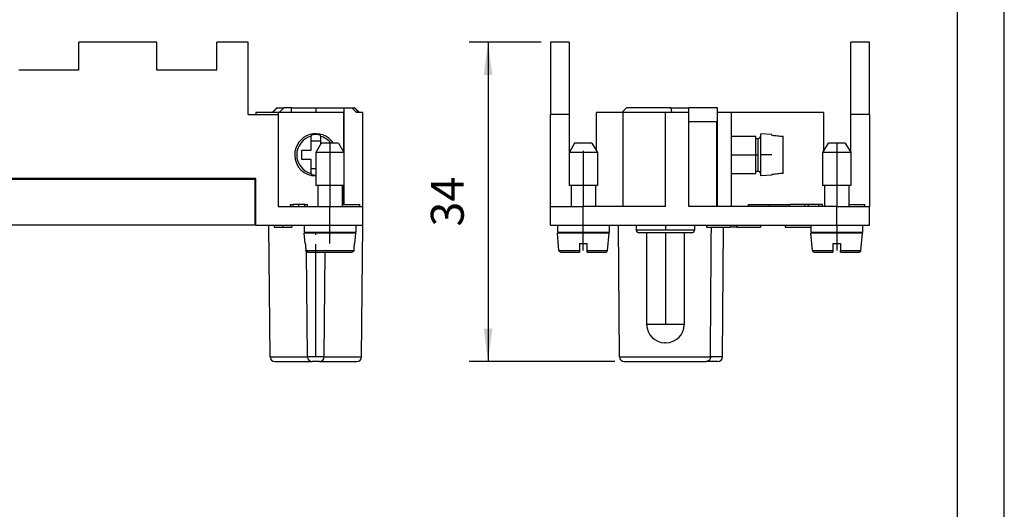
# Model space of a CAD drawing. Units: millimetres. Extents: x -2859 to -2649, y 1182 to 1479.
# Drawn here: x -2754 to -2649, y 1284 to 1336 of the extents above; entities that cross this region are included whole.
import ezdxf

# ---------------------------------------------------------------- set-up
doc = ezdxf.new("R2010")
doc.units = ezdxf.units.MM
doc.linetypes.add('DOT_CENTER', pattern=[14, 12, -1, 0, -1])
doc.layers.add('1', color=7, linetype='Continuous')
doc.styles.add('CONVERTER_11', font='simplex.shx', dxfattribs={"width": 0.95})
doc.dimstyles.new('ME10_DIM_10', dxfattribs={"dimtxt": 3.5, "dimasz": 3.5, "dimexe": 2, "dimexo": 1, "dimgap": 1.5, "dimtad": 1, "dimdsep": 46, "dimtxsty": 'CONVERTER_11', "dimsah": 1, "dimcen": 0.09, "dimclrd": 7, "dimclre": 7, "dimclrt": 7, "dimadec": 0, "dimazin": 0, "dimtfac": 1, "dimtdec": 4, "dimtix": 1, "dimtmove": 0, "dimatfit": 3, "dimfxl": 1, "dimtolj": 1, "dimtzin": 0, "dimarcsym": 0})

# ---------------------------------------------------------------- blocks, each defined once
blk = doc.blocks.new('_formato_A4', base_point=(-2754.14, 1331))
at = {"layer": '1', "color": 7, "linetype": 'Continuous'}
for p, q in [((-2649.14, 1182.5), (-2649.14, 1479.5)), ((-2654.14, 1187.5), (-2654.14, 1474.5))]:
    blk.add_line(p, q, dxfattribs=at)
blk = doc.blocks.new('A4', base_point=(-2754.14, 1331))
at = {"layer": '1'}
blk.add_blockref('_formato_A4', (-2754.14, 1331), dxfattribs=at)
blk = doc.blocks.new('TOP', base_point=(-2754.14, 1331))
blk.add_blockref('A4', (-2754.14, 1331))
blk = doc.blocks.new('RX_06_TM__1', base_point=(-2828.5, 1300))
at = {"color": 7, "linetype": 'Continuous'}
for p, q in [((-2739.44, 1334), (-2747.74, 1334)), ((-2747.74, 1331), (-2747.74, 1334)), ((-2739.44, 1331), (-2739.44, 1334)), ((-2733.04, 1331), (-2733.04, 1334)), ((-2729.7, 1334), (-2733.04, 1334)), ((-2729.7, 1326.3), (-2729.7, 1334)), ((-2747.74, 1331), (-2754.14, 1331)), ((-2733.04, 1331), (-2739.44, 1331)), ((-2729.7, 1326.3), (-2726.5, 1326.3)), ((-2728.9, 1326.5), (-2728.9, 1326.3)), ((-2727.15, 1326.5), (-2728.9, 1326.5)), ((-2726.65, 1327), (-2727.15, 1326.5)), ((-2727.1, 1326.5), (-2727.15, 1326.5)), ((-2726.61, 1327), (-2727.1, 1326.5)), ((-2726.5, 1326.5), (-2727.1, 1326.5)), ((-2726.61, 1327), (-2726.65, 1327)), ((-2726.61, 1327), (-2725.91, 1327)), ((-2726.5, 1326.5), (-2726.5, 1326.3)), ((-2726.41, 1326.5), (-2726.5, 1326.5)), ((-2726.5, 1326.3), (-2726.5, 1316.5)), ((-2726.41, 1326.5), (-2725.91, 1327)), ((-2725.1, 1326.5), (-2726.41, 1326.5)), ((-2725.1, 1327), (-2725.91, 1327)), ((-2725.1, 1326.5), (-2725.1, 1327)), ((-2725.1, 1327), (-2719.47, 1327)), ((-2719.55, 1326.5), (-2725.1, 1326.5)), ((-2719.55, 1326.5), (-2719.55, 1322.34)), ((-2719.47, 1316.7), (-2719.47, 1327)), ((-2719.47, 1327), (-2718.66, 1327)), ((-2718.66, 1327), (-2718.16, 1326.5)), ((-2718.66, 1327), (-2718.39, 1327)), ((-2718.39, 1327), (-2717.9, 1326.5)), ((-2718.35, 1327), (-2718.39, 1327)), ((-2718.35, 1327), (-2717.85, 1326.5)), ((-2717.9, 1326.5), (-2718.16, 1326.5)), ((-2717.85, 1326.5), (-2717.9, 1326.5)), ((-2717.5, 1326.5), (-2717.85, 1326.5)), ((-2717.5, 1316.5), (-2717.5, 1326.5)), ((-2719.55, 1325.5), (-2719.47, 1325.5)), ((-2723, 1324.09), (-2723, 1323.98)), ((-2722, 1323.98), (-2722, 1324.09)), ((-2723, 1323.5), (-2723, 1323.98)), ((-2723, 1323.5), (-2722, 1323.5)), ((-2723, 1322.5), (-2723, 1323.5)), ((-2721.92, 1323.25), (-2722.5, 1322.25)), ((-2722, 1323.98), (-2722, 1323.5)), ((-2722, 1323.5), (-2722, 1323.12)), ((-2720.08, 1323.25), (-2721.92, 1323.25)), ((-2720.08, 1323.25), (-2719.5, 1322.25)), ((-2724, 1321.5), (-2724, 1322.5)), ((-2724, 1322.5), (-2723, 1322.5)), ((-2719.5, 1322.25), (-2722.5, 1322.25)), ((-2722.5, 1322.25), (-2722.5, 1318.75)), ((-2719.5, 1322.25), (-2719.5, 1318.75)), ((-2723, 1321.5), (-2724, 1321.5)), ((-2723, 1320.5), (-2723, 1321.5)), ((-2723, 1320.02), (-2723, 1320.5)), ((-2722.5, 1320.5), (-2723, 1320.5)), ((-2723, 1320.02), (-2723, 1319.91)), ((-2728.9, 1319.5), (-2817.1, 1319.5)), ((-2817, 1319.4), (-2729, 1319.4)), ((-2729, 1319.4), (-2729, 1314.6)), ((-2728.9, 1314.5), (-2728.9, 1319.5)), ((-2722.3, 1318.75), (-2722.5, 1318.75)), ((-2719.7, 1318.75), (-2722.3, 1318.75)), ((-2722.3, 1318.75), (-2722.3, 1316.5)), ((-2719.5, 1318.75), (-2719.7, 1318.75)), ((-2719.7, 1318.75), (-2719.7, 1316.5)), ((-2719.55, 1318.75), (-2719.55, 1316.7)), ((-2725.2, 1316.7), (-2724.92, 1316.7)), ((-2725.2, 1316.5), (-2725.2, 1316.7)), ((-2724.3, 1316.7), (-2724.92, 1316.7)), ((-2724.92, 1316.5), (-2724.92, 1316.7)), ((-2723.68, 1316.7), (-2724.3, 1316.7)), ((-2724.3, 1316.5), (-2724.3, 1316.7)), ((-2723.68, 1316.5), (-2723.68, 1316.7)), ((-2723.68, 1316.7), (-2723.4, 1316.7)), ((-2723.4, 1316.5), (-2723.4, 1316.7)), ((-2719.7, 1316.7), (-2717.8, 1316.7)), ((-2717.8, 1316.5), (-2717.8, 1316.7)), ((-2726.5, 1316.5), (-2725.2, 1316.5)), ((-2725.2, 1316.5), (-2724.92, 1316.5)), ((-2724.92, 1316.5), (-2724.3, 1316.5)), ((-2724.3, 1316.5), (-2723.68, 1316.5)), ((-2723.68, 1316.5), (-2723.4, 1316.5)), ((-2723.4, 1316.5), (-2722.3, 1316.5)), ((-2722.3, 1316.5), (-2721, 1316.5)), ((-2721, 1316.5), (-2719.7, 1316.5)), ((-2721, 1314.5), (-2721, 1316.5)), ((-2719.7, 1316.5), (-2717.8, 1316.5)), ((-2717.8, 1316.5), (-2717.5, 1316.5)), ((-2717.5, 1314.5), (-2717.5, 1316.5)), ((-2729.02, 1314.6), (-2729, 1314.6)), ((-2729.02, 1314.5), (-2729.02, 1314.6)), ((-2728.92, 1314.6), (-2729, 1314.6)), ((-2728.92, 1314.5), (-2728.92, 1314.6)), ((-2729.02, 1314.5), (-2817, 1314.5)), ((-2728.92, 1314.5), (-2728.9, 1314.5)), ((-2728.9, 1314.5), (-2727.5, 1314.5)), ((-2727.38, 1300.5), (-2727.5, 1314.5)), ((-2727.5, 1314.5), (-2726.94, 1314.5)), ((-2726.94, 1314.5), (-2726.94, 1314.3)), ((-2726.94, 1314.5), (-2726, 1314.5)), ((-2726.94, 1314.3), (-2726, 1314.3)), ((-2726, 1314.5), (-2726, 1314.3)), ((-2726, 1314.5), (-2725.06, 1314.5)), ((-2726, 1314.3), (-2725.06, 1314.3)), ((-2725.06, 1314.5), (-2725.06, 1314.3)), ((-2725.06, 1314.5), (-2723.75, 1314.5)), ((-2723.75, 1314.5), (-2723.75, 1313.75)), ((-2723.75, 1314.5), (-2721, 1314.5)), ((-2722.3, 1313.75), (-2723.75, 1313.75)), ((-2723.65, 1312.55), (-2723.75, 1313.65)), ((-2722.3, 1313.65), (-2723.75, 1313.65)), ((-2723.49, 1313.65), (-2723.49, 1313.75)), ((-2722.3, 1313.75), (-2722.3, 1313.65)), ((-2719.7, 1313.75), (-2722.3, 1313.75)), ((-2719.7, 1313.65), (-2722.3, 1313.65)), ((-2721, 1314.5), (-2718.25, 1314.5)), ((-2719.7, 1313.75), (-2719.7, 1313.65)), ((-2718.25, 1313.75), (-2719.7, 1313.75)), ((-2718.25, 1313.65), (-2719.7, 1313.65)), ((-2718.35, 1312.55), (-2718.25, 1313.65)), ((-2718.25, 1314.5), (-2718.25, 1313.75)), ((-2718.25, 1314.5), (-2717.5, 1314.5)), ((-2717.62, 1300.5), (-2717.5, 1314.5)), ((-2723.65, 1312.55), (-2723.62, 1312.55)), ((-2718.38, 1312.55), (-2718.35, 1312.55)), ((-2723.56, 1311.83), (-2718.44, 1311.83)), ((-2723.38, 1300.5), (-2723.48, 1311.69)), ((-2723.36, 1311.65), (-2718.64, 1311.65)), ((-2721.62, 1300.5), (-2721.52, 1311.65)), ((-2727.38, 1300.5), (-2723.38, 1300.5)), ((-2726.88, 1300), (-2722.88, 1300)), ((-2721.62, 1300.5), (-2723.38, 1300.5)), ((-2722.12, 1300), (-2722.88, 1300)), ((-2722.12, 1300), (-2718.12, 1300)), ((-2721.62, 1300.5), (-2717.62, 1300.5))]:
    blk.add_line(p, q, dxfattribs=at)
for centre, radius, start, end in [((-2722.5, 1322), 2.25, 33.749, 180), ((-2722.5, 1322), 2.15, 76.5204, 103.4796), ((-2722.5, 1322), 2.04, 104.1874, 255.8126), ((-2722.5, 1322), 2.04, 37.7877, 75.8126), ((-2722.5, 1322), 2.25, 180, 270), ((-2722.5, 1322), 2.15, 256.5204, 270), ((-2726.88, 1300.5), 0.5, 180.5, 270), ((-2722.88, 1300.5), 0.5, 180.5, 270), ((-2722.12, 1300.5), 0.5, 270, 359.5), ((-2718.12, 1300.5), 0.5, 270, 359.5)]:
    blk.add_arc(centre, radius, start, end, dxfattribs=at)
for points, knots in [([(-2723.62, 1312.55), (-2723.62, 1312.49), (-2723.61, 1312.37), (-2723.59, 1312.19), (-2723.58, 1312.01), (-2723.57, 1311.89), (-2723.56, 1311.83)], [0, 0, 0, 0, 0.180798, 0.3601184, 0.5406739, 0.7202368, 0.7202368, 0.7202368, 0.7202368]), ([(-2718.44, 1311.83), (-2718.43, 1311.89), (-2718.42, 1312.01), (-2718.41, 1312.19), (-2718.39, 1312.37), (-2718.38, 1312.49), (-2718.38, 1312.55)], [0, 0, 0, 0, 0.1796561, 0.3601184, 0.5397091, 0.7202368, 0.7202368, 0.7202368, 0.7202368]), ([(-2723.36, 1311.65), (-2723.36, 1311.65), (-2723.38, 1311.65), (-2723.39, 1311.65), (-2723.41, 1311.66), (-2723.44, 1311.67), (-2723.47, 1311.68), (-2723.49, 1311.7), (-2723.51, 1311.72), (-2723.52, 1311.73), (-2723.53, 1311.75), (-2723.54, 1311.76), (-2723.55, 1311.78), (-2723.55, 1311.8), (-2723.56, 1311.81), (-2723.56, 1311.83), (-2723.56, 1311.83)], [0, 0, 0, 0, 0.0171994, 0.0374025, 0.056042, 0.0746678, 0.1120192, 0.1492832, 0.169461, 0.1865947, 0.2068024, 0.2239539, 0.2441149, 0.2612286, 0.2783956, 0.2986139, 0.2986139, 0.2986139, 0.2986139]), ([(-2718.44, 1311.83), (-2718.44, 1311.82), (-2718.45, 1311.8), (-2718.46, 1311.77), (-2718.47, 1311.74), (-2718.48, 1311.73), (-2718.49, 1311.72), (-2718.51, 1311.7), (-2718.53, 1311.68), (-2718.56, 1311.67), (-2718.59, 1311.66), (-2718.6, 1311.65), (-2718.62, 1311.65), (-2718.64, 1311.65), (-2718.64, 1311.65)], [0, 0, 0, 0, 0.0372654, 0.0745778, 0.0932471, 0.1119372, 0.1305814, 0.149249, 0.1865129, 0.2238643, 0.240993, 0.2611294, 0.2783189, 0.2985319, 0.2985319, 0.2985319, 0.2985319])]:
    blk.add_open_spline(points, degree=3, knots=knots, dxfattribs=at)
at = {"layer": '1', "color": 7, "linetype": 'DOT_CENTER'}
for p, q in [((-2722.5, 1327), (-2722.5, 1326.5)), ((-2721, 1323.25), (-2721, 1316.5)), ((-2722.5, 1300.5), (-2722.5, 1314.5)), ((-2721, 1312.55), (-2721, 1314.5))]:
    blk.add_line(p, q, dxfattribs=at)
blk = doc.blocks.new('Anteriore1', base_point=(-2773, 1317))
blk.add_blockref('RX_06_TM__1', (-2828.5, 1300))
blk = doc.blocks.new('RX_06_TM__3', base_point=(-2697.5, 1300))
at = {"color": 7, "linetype": 'Continuous'}
for p, q in [((-2697.5, 1334), (-2697.5, 1326.3)), ((-2695.5, 1334), (-2697.5, 1334)), ((-2695.5, 1334), (-2695.5, 1326.3)), ((-2665.5, 1326.3), (-2665.5, 1334)), ((-2663.5, 1334), (-2665.5, 1334)), ((-2663.5, 1326.3), (-2663.5, 1334)), ((-2697.5, 1316.5), (-2697.5, 1326.3)), ((-2695.5, 1326.3), (-2697.5, 1326.3)), ((-2695.5, 1326.3), (-2695.5, 1322.3)), ((-2689.75, 1326.5), (-2692.6, 1326.5)), ((-2692.6, 1322.42), (-2692.6, 1326.5)), ((-2689.4, 1327), (-2689.75, 1326.65)), ((-2689.75, 1326.5), (-2689.75, 1326.65)), ((-2685.25, 1326.5), (-2689.75, 1326.5)), ((-2689.75, 1316.5), (-2689.75, 1326.5)), ((-2684.67, 1327), (-2689.4, 1327)), ((-2685.25, 1316.5), (-2685.25, 1326.5)), ((-2684.6, 1326.5), (-2685.25, 1326.5)), ((-2684.67, 1327), (-2684.6, 1326.5)), ((-2684.67, 1327), (-2682.75, 1327)), ((-2682.75, 1326.5), (-2684.6, 1326.5)), ((-2682.75, 1326.5), (-2682.75, 1327)), ((-2679.7, 1327), (-2682.75, 1327)), ((-2682.75, 1325.5), (-2682.75, 1326.5)), ((-2679.7, 1326.5), (-2679.7, 1327)), ((-2679.7, 1324), (-2679.7, 1326.5)), ((-2678.2, 1326.5), (-2679.7, 1326.5)), ((-2678.2, 1324), (-2678.2, 1326.5)), ((-2668.4, 1326.5), (-2678.2, 1326.5)), ((-2668.4, 1326.5), (-2668.4, 1322.42)), ((-2665.5, 1322.3), (-2665.5, 1326.3)), ((-2663.5, 1326.3), (-2665.5, 1326.3)), ((-2663.5, 1326.3), (-2663.5, 1316.5)), ((-2679.8, 1325.5), (-2682.75, 1325.5)), ((-2682.75, 1316.5), (-2682.75, 1325.5)), ((-2679.8, 1325.5), (-2679.8, 1324)), ((-2679.8, 1324), (-2679.8, 1320)), ((-2679.8, 1324), (-2679.7, 1324)), ((-2679.7, 1320), (-2679.7, 1324)), ((-2678.2, 1320), (-2678.2, 1324)), ((-2678.2, 1324), (-2675.6, 1324)), ((-2675.6, 1323.75), (-2675.6, 1324)), ((-2673.9, 1324.15), (-2675.1, 1324.25)), ((-2675.1, 1324), (-2675.1, 1324.25)), ((-2675.1, 1322), (-2675.1, 1324)), ((-2673.9, 1324.09), (-2673.9, 1324.15)), ((-2694.92, 1323.25), (-2695.47, 1322.3)), ((-2693.08, 1323.25), (-2694.92, 1323.25)), ((-2693.08, 1323.25), (-2692.6, 1322.42)), ((-2675.6, 1323.75), (-2675.35, 1323.75)), ((-2675.6, 1322), (-2675.6, 1323.75)), ((-2675.35, 1322), (-2675.35, 1323.75)), ((-2672.7, 1320.02), (-2672.7, 1323.98)), ((-2667.92, 1323.25), (-2668.5, 1322.25)), ((-2666.08, 1323.25), (-2667.92, 1323.25)), ((-2666.08, 1323.25), (-2665.5, 1322.25)), ((-2695.47, 1322.3), (-2695.5, 1322.25)), ((-2695.47, 1322.3), (-2695.5, 1322.3)), ((-2695.5, 1322.25), (-2695.5, 1318.75)), ((-2692.5, 1322.25), (-2695.5, 1322.25)), ((-2692.6, 1322.42), (-2692.5, 1322.25)), ((-2692.5, 1322.25), (-2692.5, 1318.75)), ((-2675.6, 1320.25), (-2675.6, 1322)), ((-2675.35, 1320.25), (-2675.35, 1322)), ((-2675.1, 1320), (-2675.1, 1322)), ((-2668.5, 1322.25), (-2668.5, 1318.75)), ((-2665.5, 1322.25), (-2668.5, 1322.25)), ((-2665.5, 1322.3), (-2665.53, 1322.3)), ((-2665.5, 1322.25), (-2665.5, 1318.75)), ((-2679.8, 1320), (-2679.8, 1316.5)), ((-2679.8, 1320), (-2679.7, 1320)), ((-2679.7, 1316.5), (-2679.7, 1320)), ((-2678.2, 1316.5), (-2678.2, 1320)), ((-2678.2, 1320), (-2675.6, 1320)), ((-2675.6, 1320.25), (-2675.35, 1320.25)), ((-2675.6, 1320), (-2675.6, 1320.25)), ((-2675.1, 1319.75), (-2675.1, 1320)), ((-2673.9, 1319.85), (-2675.1, 1319.75)), ((-2673.9, 1319.85), (-2673.9, 1319.91)), ((-2695.3, 1318.75), (-2695.5, 1318.75)), ((-2695.3, 1318.75), (-2695.3, 1316.5)), ((-2692.7, 1318.75), (-2695.3, 1318.75)), ((-2692.7, 1318.75), (-2692.7, 1316.5)), ((-2692.5, 1318.75), (-2692.7, 1318.75)), ((-2668.3, 1318.75), (-2668.5, 1318.75)), ((-2668.3, 1318.75), (-2668.3, 1316.5)), ((-2665.7, 1318.75), (-2668.3, 1318.75)), ((-2665.5, 1318.75), (-2665.7, 1318.75)), ((-2665.7, 1318.75), (-2665.7, 1316.5)), ((-2676.39, 1316.7), (-2674.2, 1316.7)), ((-2676.39, 1316.5), (-2676.39, 1316.7)), ((-2674.2, 1316.7), (-2672, 1316.7)), ((-2670.41, 1316.7), (-2672, 1316.7)), ((-2672, 1316.5), (-2672, 1316.7)), ((-2670, 1316.7), (-2670.41, 1316.7)), ((-2670.41, 1316.5), (-2670.41, 1316.7)), ((-2668.91, 1316.7), (-2670, 1316.7)), ((-2670, 1316.5), (-2670, 1316.7)), ((-2668.5, 1316.7), (-2668.91, 1316.7)), ((-2668.91, 1316.5), (-2668.91, 1316.7)), ((-2668.5, 1316.5), (-2668.5, 1316.7)), ((-2665.7, 1316.7), (-2664, 1316.7)), ((-2664, 1316.5), (-2664, 1316.7)), ((-2697.5, 1316.5), (-2695.3, 1316.5)), ((-2697.5, 1314.5), (-2697.5, 1316.5)), ((-2695.3, 1316.5), (-2694, 1316.5)), ((-2694, 1314.5), (-2694, 1316.5)), ((-2692.7, 1316.5), (-2694, 1316.5)), ((-2689.75, 1316.5), (-2692.7, 1316.5)), ((-2685.25, 1316.5), (-2689.75, 1316.5)), ((-2679.8, 1316.5), (-2682.75, 1316.5)), ((-2679.7, 1316.5), (-2679.8, 1316.5)), ((-2678.2, 1316.5), (-2679.7, 1316.5)), ((-2676.39, 1316.5), (-2678.2, 1316.5)), ((-2672, 1316.5), (-2676.39, 1316.5)), ((-2670.41, 1316.5), (-2672, 1316.5)), ((-2670, 1316.5), (-2670.41, 1316.5)), ((-2668.91, 1316.5), (-2670, 1316.5)), ((-2668.5, 1316.5), (-2668.91, 1316.5)), ((-2668.3, 1316.5), (-2668.5, 1316.5)), ((-2667, 1316.5), (-2668.3, 1316.5)), ((-2667, 1316.5), (-2665.7, 1316.5)), ((-2667, 1314.5), (-2667, 1316.5)), ((-2665.7, 1316.5), (-2664, 1316.5)), ((-2664, 1316.5), (-2663.5, 1316.5)), ((-2663.5, 1314.5), (-2663.5, 1316.5)), ((-2697.5, 1314.5), (-2696.75, 1314.5)), ((-2696.75, 1314.5), (-2696.75, 1313.75)), ((-2696.75, 1314.5), (-2694, 1314.5)), ((-2695.3, 1313.75), (-2696.75, 1313.75)), ((-2696.59, 1311.83), (-2696.75, 1313.65)), ((-2695.3, 1313.65), (-2696.75, 1313.65)), ((-2692.7, 1313.75), (-2695.3, 1313.75)), ((-2695.3, 1313.75), (-2695.3, 1313.65)), ((-2692.7, 1313.65), (-2695.3, 1313.65)), ((-2694, 1314.5), (-2691.25, 1314.5)), ((-2692.7, 1313.75), (-2692.7, 1313.65)), ((-2691.25, 1313.75), (-2692.7, 1313.75)), ((-2691.25, 1313.65), (-2692.7, 1313.65)), ((-2691.41, 1311.83), (-2691.25, 1313.65)), ((-2691.25, 1314.5), (-2691.25, 1313.75)), ((-2691.25, 1314.5), (-2690.25, 1314.5)), ((-2690.13, 1300.5), (-2690.25, 1314.5)), ((-2690.25, 1314.5), (-2688.35, 1314.5)), ((-2688.35, 1314.5), (-2682.15, 1314.5)), ((-2688.35, 1314.5), (-2688.35, 1314)), ((-2682.15, 1314), (-2688.35, 1314)), ((-2687.25, 1313.7), (-2688.05, 1313.7)), ((-2687.25, 1313.7), (-2687.25, 1303.95)), ((-2683.25, 1313.7), (-2687.25, 1313.7)), ((-2683.25, 1313.7), (-2683.25, 1303.95)), ((-2682.45, 1313.7), (-2683.25, 1313.7)), ((-2682.15, 1314.5), (-2680.88, 1314.5)), ((-2682.15, 1314.5), (-2682.15, 1314)), ((-2680.88, 1314.5), (-2678.36, 1314.5)), ((-2680.88, 1314.5), (-2680.88, 1314.3)), ((-2680.88, 1314.3), (-2678.36, 1314.3)), ((-2679.17, 1300.5), (-2679.05, 1314.3)), ((-2678.36, 1314.5), (-2678.36, 1314.3)), ((-2678.36, 1314.5), (-2677.64, 1314.5)), ((-2677.64, 1314.3), (-2678.36, 1314.3)), ((-2677.64, 1314.5), (-2677.64, 1314.3)), ((-2677.64, 1314.5), (-2675.12, 1314.5)), ((-2677.64, 1314.3), (-2675.12, 1314.3)), ((-2675.12, 1314.5), (-2675.12, 1314.3)), ((-2675.12, 1314.5), (-2672.5, 1314.5)), ((-2672.5, 1314.5), (-2672.5, 1314.3)), ((-2672.5, 1314.5), (-2669.75, 1314.5)), ((-2672.5, 1314.3), (-2669.75, 1314.3)), ((-2669.75, 1314.5), (-2669.75, 1313.75)), ((-2669.75, 1314.5), (-2667, 1314.5)), ((-2668.3, 1313.75), (-2669.75, 1313.75)), ((-2669.59, 1311.83), (-2669.75, 1313.65)), ((-2668.3, 1313.65), (-2669.75, 1313.65)), ((-2668.3, 1313.75), (-2668.3, 1313.65)), ((-2665.7, 1313.75), (-2668.3, 1313.75)), ((-2665.7, 1313.65), (-2668.3, 1313.65)), ((-2667, 1314.5), (-2664.25, 1314.5)), ((-2665.7, 1313.75), (-2665.7, 1313.65)), ((-2664.25, 1313.75), (-2665.7, 1313.75)), ((-2664.25, 1313.65), (-2665.7, 1313.65)), ((-2664.41, 1311.83), (-2664.25, 1313.65)), ((-2664.25, 1314.5), (-2663.5, 1314.5)), ((-2664.25, 1314.5), (-2664.25, 1313.75)), ((-2694.4, 1312.55), (-2694.4, 1311.83)), ((-2694.4, 1312.55), (-2693.6, 1312.55)), ((-2693.6, 1311.83), (-2693.6, 1312.55)), ((-2667.4, 1312.55), (-2667.4, 1311.83)), ((-2667.4, 1312.55), (-2666.6, 1312.55)), ((-2666.6, 1312.55), (-2666.6, 1311.83)), ((-2696.59, 1311.83), (-2694.4, 1311.83)), ((-2696.39, 1311.65), (-2694.4, 1311.65)), ((-2694.4, 1311.83), (-2694.4, 1311.65)), ((-2693.6, 1311.65), (-2693.6, 1311.83)), ((-2693.6, 1311.83), (-2691.41, 1311.83)), ((-2693.6, 1311.65), (-2691.61, 1311.65)), ((-2669.59, 1311.83), (-2667.4, 1311.83)), ((-2669.39, 1311.65), (-2667.4, 1311.65)), ((-2667.4, 1311.83), (-2667.4, 1311.65)), ((-2666.6, 1311.83), (-2664.41, 1311.83)), ((-2666.6, 1311.65), (-2666.6, 1311.83)), ((-2666.6, 1311.65), (-2664.61, 1311.65)), ((-2685.25, 1303.95), (-2687.25, 1303.95)), ((-2683.25, 1303.95), (-2685.25, 1303.95)), ((-2685.25, 1302), (-2685.3, 1302)), ((-2685.2, 1302), (-2685.25, 1302)), ((-2690.13, 1300.5), (-2680.45, 1300.5)), ((-2689.63, 1300), (-2680.89, 1300)), ((-2679.67, 1300), (-2680.89, 1300)), ((-2679.17, 1300.5), (-2680.45, 1300.5))]:
    blk.add_line(p, q, dxfattribs=at)
for centre, radius, start, end in [((-2675.35, 1324), 0.25, 270, 0), ((-2675.35, 1320), 0.25, 0, 90), ((-2688.05, 1314), 0.3, 180, 270), ((-2682.45, 1314), 0.3, 270, 0), ((-2696.39, 1311.85), 0.2, 185, 270), ((-2691.61, 1311.85), 0.2, 270, 355), ((-2669.39, 1311.85), 0.2, 185, 270), ((-2664.61, 1311.85), 0.2, 270, 355), ((-2685.3, 1303.95), 1.95, 180, 270), ((-2685.2, 1303.95), 1.95, 270, 0), ((-2689.63, 1300.5), 0.5, 180.5, 270), ((-2679.67, 1300.5), 0.5, 270, 359.5)]:
    blk.add_arc(centre, radius, start, end, dxfattribs=at)
for points, knots in [([(-2673.9, 1324.09), (-2673.8, 1324.08), (-2673.6, 1324.06), (-2673.3, 1324.03), (-2673, 1324), (-2672.8, 1323.99), (-2672.7, 1323.98)], [0, 0, 0, 0, 0.302831, 0.60243, 0.906082, 1.204861, 1.204861, 1.204861, 1.204861]), ([(-2672.7, 1320.02), (-2672.8, 1320.01), (-2673, 1320), (-2673.3, 1319.97), (-2673.6, 1319.94), (-2673.8, 1319.92), (-2673.9, 1319.91)], [0, 0, 0, 0, 0.299276, 0.602431, 0.90179, 1.204861, 1.204861, 1.204861, 1.204861]), ([(-2680.45, 1300.5), (-2680.44, 1301.66), (-2680.43, 1303.99), (-2680.4, 1307.46), (-2680.38, 1310.9), (-2680.36, 1313.16), (-2680.35, 1314.3)], [0, 0, 0, 0, 3.493557, 7.002363, 10.395729, 13.804721, 13.804721, 13.804721, 13.804721]), ([(-2680.45, 1300.5), (-2680.45, 1300.48), (-2680.45, 1300.44), (-2680.46, 1300.38), (-2680.48, 1300.33), (-2680.5, 1300.26), (-2680.54, 1300.19), (-2680.59, 1300.13), (-2680.63, 1300.09), (-2680.66, 1300.07), (-2680.7, 1300.05), (-2680.74, 1300.03), (-2680.77, 1300.02), (-2680.81, 1300.01), (-2680.85, 1300), (-2680.88, 1300), (-2680.89, 1300)], [0, 0, 0, 0, 0.0569121, 0.1136423, 0.1733635, 0.2216361, 0.3186226, 0.413521, 0.4532289, 0.4987401, 0.5390666, 0.5791809, 0.6182003, 0.6571574, 0.6956899, 0.7342869, 0.7342869, 0.7342869, 0.7342869])]:
    blk.add_open_spline(points, degree=3, knots=knots, dxfattribs=at)
at = {"layer": '1', "color": 7, "linetype": 'DOT_CENTER'}
for p, q in [((-2667, 1323.25), (-2667, 1316.5)), ((-2694, 1322.42), (-2694, 1316.5)), ((-2679.8, 1322), (-2679.7, 1322)), ((-2678.2, 1322), (-2675.35, 1322)), ((-2673.9, 1322), (-2675.1, 1322)), ((-2674.2, 1316.5), (-2674.2, 1316.7)), ((-2694, 1311.83), (-2694, 1314.5)), ((-2685.25, 1314.5), (-2685.25, 1314)), ((-2685.25, 1313.7), (-2685.25, 1303.95)), ((-2667, 1314.5), (-2667, 1311.83))]:
    blk.add_line(p, q, dxfattribs=at)
blk = doc.blocks.new('*D14')
at = {"layer": '1', "color": 7, "linetype": 'Continuous'}
for p, q in [((-2698.5, 1334), (-2706.15, 1334)), ((-2704.15, 1334), (-2704.15, 1300)), ((-2690.63, 1300), (-2706.15, 1300))]:
    blk.add_line(p, q, dxfattribs=at)
at = {"layer": '1', "color": 7}
for points in [[(-2703.69, 1330.5), (-2704.61, 1330.5), (-2704.15, 1334)], [(-2704.61, 1303.5), (-2703.69, 1303.5), (-2704.15, 1300)]]:
    blk.add_solid(points, dxfattribs=at)
at = {"layer": '1', "color": 7, "insert": (-2705.65, 1314.37), "char_height": 3.5, "attachment_point": 7, "rotation": 90, "line_spacing_factor": 0.60024, "style": 'CONVERTER_11'}
blk.add_mtext('34', dxfattribs=at)
blk = doc.blocks.new('Da_sinistra1', base_point=(-2680.5, 1317))
blk.add_blockref('RX_06_TM__3', (-2697.5, 1300))
at = {"layer": '1'}
dim = blk.add_linear_dim(base=(-2704.153, 1334), p1=(-2689.628, 1300), p2=(-2697.5, 1334), angle=90, dimstyle='ME10_DIM_10', dxfattribs=at)
dim.commit()
dim.dimension.update_dxf_attribs({"geometry": '*D14', "text_midpoint": (-2707.403, 1317), "text_rotation": 90})

msp = doc.modelspace()

# ---------------------------------------------------------------- block references
for name, p in [('TOP', (-2754.14, 1331)), ('Anteriore1', (-2773, 1317)), ('Da_sinistra1', (-2680.5, 1317))]:
    msp.add_blockref(name, p)

doc.saveas('drawing.dxf')
